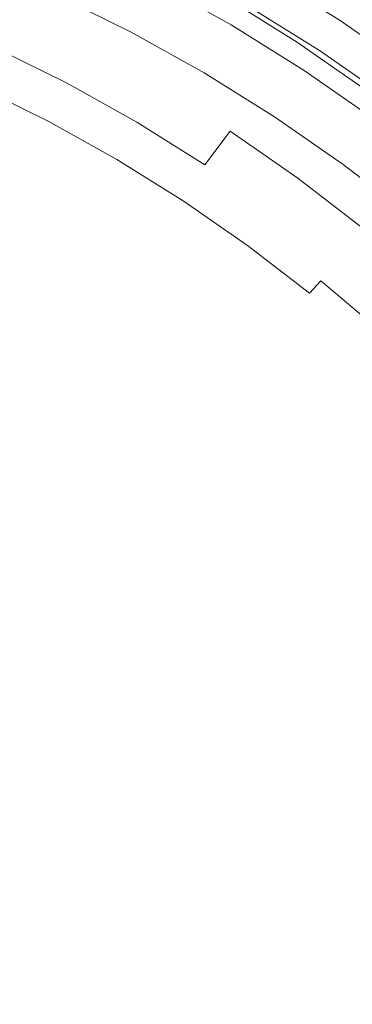
# Model space of a CAD drawing. Extents: x 0 to 1600, y -700 to 0.
# Drawn here: x 291 to 296, y -348 to -335 of the extents above; entities that cross this region are included whole.
import ezdxf

# ---------------------------------------------------------------- set-up
doc = ezdxf.new("R2010")
doc.units = 0
doc.header["$LTSCALE"] = 500
doc.header["$MEASUREMENT"] = 0
doc.layers.add('BONA_CERAMIKA', color=7, linetype='Continuous')
doc.layers.add('BONA_CHROM', color=7, linetype='Continuous')

msp = doc.modelspace()

# ---------------------------------------------------------------- linework, layer by layer
at = {"layer": 'BONA_CERAMIKA', "lineweight": 0, "invisible_edges": 15}
for points in [[(246.629, -329.048, 143.288), (246.043, -339.032, 143.288), (299.189, -340.031, 143.288), (299.716, -331.045, 143.288)], [(246.043, -339.032, 143.288), (245.848, -349.039, 143.288), (299.013, -349.039, 143.288), (299.189, -340.031, 143.288)]]:
    msp.add_3dface(points, dxfattribs=at)
at = {"layer": 'BONA_CHROM', "lineweight": 0}
for points, invisible_edges in [([(295.446, -334.488, 159.234), (296.475, -335.203, 159.274), (297.055, -334.413, 159.609), (295.986, -333.671, 159.567)], 15), ([(294.382, -333.824, 159.192), (294.055, -334.416, 158.409), (295.089, -335.063, 158.449), (295.446, -334.488, 159.234)], 15), ([(294.821, -333.859, 148.533), (295.883, -334.522, 148.574), (295.723, -334.76, 148.568), (294.673, -334.105, 148.527)], 15), ([(291.755, -334.415, 148.954), (291.513, -334.847, 149.755), (290.472, -334.392, 149.714), (290.693, -333.951, 148.912)], 15), ([(293.083, -334.426, 148.6), (292.792, -334.931, 148.994), (291.755, -334.415, 148.954), (292.02, -333.898, 148.559)], 13), ([(293.083, -334.426, 148.6), (293.363, -333.922, 148.476), (294.424, -334.514, 148.517), (294.12, -335.005, 148.64)], 15), ([(294.31, -334.627, 149.554), (293.255, -334.038, 149.513), (293.135, -334.245, 149.672), (294.18, -334.829, 149.713)], 11), ([(294.424, -334.514, 148.517), (294.673, -334.105, 148.527), (295.723, -334.76, 148.568), (295.454, -335.157, 148.557)], 15), ([(294.629, -334.105, 149.526), (294.446, -334.407, 149.512), (295.482, -335.053, 149.552), (295.68, -334.76, 149.567)], 7), ([(295.617, -334.859, 149.485), (294.57, -334.207, 149.445), (294.629, -334.105, 149.526), (295.68, -334.76, 149.567)], 15), ([(296.678, -335, 158.092), (295.639, -334.278, 158.051), (295.798, -334.021, 158.406), (296.85, -334.752, 158.447)], 15), ([(291.644, -334.296, 152.836), (292.688, -334.814, 152.877), (292.82, -334.696, 151.298), (291.77, -334.175, 151.257)], 15), ([(294.18, -334.829, 149.713), (293.135, -334.245, 149.672), (292.98, -334.493, 150.163), (294.012, -335.07, 150.203)], 15), ([(295.41, -335.186, 149.123), (294.382, -334.543, 149.083), (294.57, -334.207, 149.445), (295.617, -334.859, 149.485)], 14), ([(296.678, -335, 158.092), (296.644, -335.084, 157.458), (295.608, -334.365, 157.418), (295.639, -334.278, 158.051)], 7), ([(291.331, -335.105, 151.099), (290.302, -334.655, 151.059), (290.472, -334.392, 149.714), (291.513, -334.847, 149.755)], 15), ([(292.329, -334.949, 159.457), (292.405, -334.877, 158.608), (291.364, -334.36, 158.567), (291.293, -334.433, 159.416)], 15), ([(291.364, -334.36, 158.567), (292.405, -334.877, 158.608), (292.462, -334.855, 157.56), (291.42, -334.339, 157.519)], 15), ([(291.42, -334.339, 157.519), (292.462, -334.855, 157.56), (292.519, -334.855, 156.24), (291.478, -334.339, 156.199)], 15), ([(292.519, -334.855, 156.24), (292.591, -334.855, 154.604), (291.549, -334.339, 154.563), (291.478, -334.339, 156.199)], 15), ([(292.792, -334.931, 148.994), (292.53, -335.352, 149.794), (291.513, -334.847, 149.755), (291.755, -334.415, 148.954)], 15), ([(292.591, -334.855, 154.604), (292.688, -334.814, 152.877), (291.644, -334.296, 152.836), (291.549, -334.339, 154.563)], 15), ([(293.083, -334.426, 148.6), (294.12, -335.005, 148.64), (293.804, -335.496, 149.033), (292.792, -334.931, 148.994)], 11), ([(295.089, -335.063, 158.449), (294.055, -334.416, 158.409), (293.994, -334.585, 157.433), (295.021, -335.226, 157.473)], 14), ([(294.446, -334.407, 149.512), (294.31, -334.627, 149.554), (295.335, -335.268, 149.594), (295.482, -335.053, 149.552)], 15), ([(296.644, -335.084, 157.458), (296.688, -335.084, 156.437), (295.652, -334.365, 156.397), (295.608, -334.365, 157.418)], 15), ([(296.754, -335.084, 154.918), (295.718, -334.365, 154.878), (295.652, -334.365, 156.397), (296.688, -335.084, 156.437)], 15), ([(296.829, -335.084, 153.167), (295.794, -334.365, 153.127), (295.718, -334.365, 154.878), (296.754, -335.084, 154.918)], 15), ([(296.829, -335.084, 153.167), (296.904, -335.084, 151.451), (295.869, -334.365, 151.41), (295.794, -334.365, 153.127)], 15), ([(292.192, -335.141, 160.208), (292.329, -334.949, 159.457), (291.293, -334.433, 159.416), (291.165, -334.632, 160.168)], 15), ([(292.98, -334.493, 150.163), (292.82, -334.696, 151.298), (293.843, -335.268, 151.338), (294.012, -335.07, 150.203)], 15), ([(294.12, -335.005, 148.64), (294.424, -334.514, 148.517), (295.454, -335.157, 148.557), (295.126, -335.633, 148.68)], 15), ([(294.318, -334.588, 149.931), (294.382, -334.543, 149.083), (295.41, -335.186, 149.123), (295.344, -335.228, 149.971)], 15), ([(295.089, -335.063, 158.449), (296.09, -335.759, 158.488), (296.475, -335.203, 159.274), (295.446, -334.488, 159.234)], 15), ([(296.912, -335.236, 148.614), (296.739, -335.467, 148.607), (295.723, -334.76, 148.568), (295.883, -334.522, 148.574)], 15), ([(291.196, -335.234, 152.765), (290.175, -334.787, 152.725), (290.302, -334.655, 151.059), (291.331, -335.105, 151.099)], 15), ([(290.891, -335.139, 160.846), (291.895, -335.635, 160.884), (292.192, -335.141, 160.208), (291.165, -334.632, 160.168)], 15), ([(292.82, -334.696, 151.298), (292.688, -334.814, 152.877), (293.704, -335.383, 152.917), (293.843, -335.268, 151.338)], 15), ([(295.021, -335.226, 157.473), (293.994, -334.585, 157.433), (294.041, -334.588, 156.334), (295.067, -335.228, 156.374)], 15), ([(294.041, -334.588, 156.334), (294.106, -334.588, 154.815), (295.132, -335.228, 154.855), (295.067, -335.228, 156.374)], 15), ([(294.106, -334.588, 154.815), (294.182, -334.588, 153.064), (295.208, -335.228, 153.104), (295.132, -335.228, 154.855)], 15), ([(295.335, -335.268, 149.594), (294.31, -334.627, 149.554), (294.18, -334.829, 149.713), (295.195, -335.463, 149.752)], 11), ([(295.208, -335.228, 153.104), (294.182, -334.588, 153.064), (294.257, -334.588, 151.348), (295.283, -335.228, 151.388)], 15), ([(295.283, -335.228, 151.388), (294.257, -334.588, 151.348), (294.318, -334.588, 149.931), (295.344, -335.228, 149.971)], 15), ([(293.704, -335.383, 152.917), (292.688, -334.814, 152.877), (292.591, -334.855, 154.604), (293.605, -335.422, 154.643)], 15), ([(295.195, -335.463, 149.752), (294.18, -334.829, 149.713), (294.012, -335.07, 150.203), (295.015, -335.696, 150.242)], 15), ([(296.451, -335.849, 148.596), (295.454, -335.157, 148.557), (295.723, -334.76, 148.568), (296.739, -335.467, 148.607)], 15), ([(295.482, -335.053, 149.552), (296.483, -335.75, 149.591), (296.695, -335.467, 149.606), (295.68, -334.76, 149.567)], 11), ([(296.695, -335.467, 149.606), (296.627, -335.562, 149.525), (295.617, -334.859, 149.485), (295.68, -334.76, 149.567)], 15), ([(292.335, -335.603, 151.138), (291.331, -335.105, 151.099), (291.513, -334.847, 149.755), (292.53, -335.352, 149.794)], 15), ([(293.341, -335.513, 159.496), (292.329, -334.949, 159.457), (292.192, -335.141, 160.208), (293.193, -335.7, 160.247)], 15), ([(293.42, -335.443, 158.647), (292.405, -334.877, 158.608), (292.329, -334.949, 159.457), (293.341, -335.513, 159.496)], 15), ([(292.462, -334.855, 157.56), (292.405, -334.877, 158.608), (293.42, -335.443, 158.647), (293.478, -335.422, 157.599)], 15), ([(292.519, -334.855, 156.24), (292.462, -334.855, 157.56), (293.478, -335.422, 157.599), (293.535, -335.422, 156.279)], 15), ([(293.605, -335.422, 154.643), (292.591, -334.855, 154.604), (292.519, -334.855, 156.24), (293.535, -335.422, 156.279)], 15), ([(292.792, -334.931, 148.994), (293.804, -335.496, 149.033), (293.52, -335.905, 149.833), (292.53, -335.352, 149.794)], 15), ([(296.627, -335.562, 149.525), (296.405, -335.878, 149.162), (295.41, -335.186, 149.123), (295.617, -334.859, 149.485)], 13), ([(292.194, -335.73, 152.804), (291.196, -335.234, 152.765), (291.331, -335.105, 151.099), (292.335, -335.603, 151.138)], 15), ([(294.12, -335.005, 148.64), (295.126, -335.633, 148.68), (294.785, -336.109, 149.072), (293.804, -335.496, 149.033)], 11), ([(294.012, -335.07, 150.203), (293.843, -335.268, 151.338), (294.836, -335.888, 151.377), (295.015, -335.696, 150.242)], 15), ([(296.014, -335.916, 157.512), (296.09, -335.759, 158.488), (295.089, -335.063, 158.449), (295.021, -335.226, 157.473)], 13), ([(295.335, -335.268, 149.594), (296.326, -335.955, 149.633), (296.483, -335.75, 149.591), (295.482, -335.053, 149.552)], 15), ([(290.469, -335.99, 161.151), (291.438, -336.452, 161.188), (291.895, -335.635, 160.884), (290.891, -335.139, 160.846)], 11), ([(292.194, -335.73, 152.804), (292.094, -335.772, 154.571), (291.099, -335.278, 154.533), (291.196, -335.234, 152.765)], 15), ([(292.192, -335.141, 160.208), (291.895, -335.635, 160.884), (292.871, -336.183, 160.923), (293.193, -335.7, 160.247)], 15), ([(296.061, -335.918, 156.413), (296.014, -335.916, 157.512), (295.021, -335.226, 157.473), (295.067, -335.228, 156.374)], 15), ([(295.132, -335.228, 154.855), (296.126, -335.918, 154.894), (296.061, -335.918, 156.413), (295.067, -335.228, 156.374)], 15), ([(296.1, -336.309, 148.718), (295.126, -335.633, 148.68), (295.454, -335.157, 148.557), (296.451, -335.849, 148.596)], 15), ([(295.208, -335.228, 153.104), (296.202, -335.918, 153.143), (296.126, -335.918, 154.894), (295.132, -335.228, 154.855)], 15), ([(296.277, -335.918, 151.426), (296.202, -335.918, 153.143), (295.208, -335.228, 153.104), (295.283, -335.228, 151.388)], 15), ([(296.338, -335.918, 150.01), (296.277, -335.918, 151.426), (295.283, -335.228, 151.388), (295.344, -335.228, 149.971)], 15), ([(295.41, -335.186, 149.123), (296.405, -335.878, 149.162), (296.338, -335.918, 150.01), (295.344, -335.228, 149.971)], 15), ([(291.847, -335.852, 159.267), (291.762, -335.97, 159.765), (290.776, -335.481, 159.726), (290.856, -335.359, 159.229)], 15), ([(291.912, -335.791, 158.534), (291.847, -335.852, 159.267), (290.856, -335.359, 159.229), (290.917, -335.298, 158.495)], 15), ([(291.912, -335.791, 158.534), (290.917, -335.298, 158.495), (290.971, -335.278, 157.491), (291.967, -335.772, 157.53)], 15), ([(291.967, -335.772, 157.53), (290.971, -335.278, 157.491), (291.027, -335.278, 156.181), (292.022, -335.772, 156.22)], 15), ([(292.094, -335.772, 154.571), (292.022, -335.772, 156.22), (291.027, -335.278, 156.181), (291.099, -335.278, 154.533)], 15), ([(292.335, -335.603, 151.138), (292.53, -335.352, 149.794), (293.52, -335.905, 149.833), (293.313, -336.15, 151.176)], 15), ([(294.692, -335.999, 152.955), (293.704, -335.383, 152.917), (293.605, -335.422, 154.643), (294.591, -336.038, 154.682)], 15), ([(293.843, -335.268, 151.338), (293.704, -335.383, 152.917), (294.692, -335.999, 152.955), (294.836, -335.888, 151.377)], 15), ([(296.176, -336.145, 149.79), (296.326, -335.955, 149.633), (295.335, -335.268, 149.594), (295.195, -335.463, 149.752)], 7), ([(291.641, -336.169, 160.061), (290.665, -335.684, 160.023), (290.776, -335.481, 159.726), (291.762, -335.97, 159.765)], 15), ([(294.321, -336.125, 159.534), (293.341, -335.513, 159.496), (293.193, -335.7, 160.247), (294.165, -336.307, 160.285)], 15), ([(294.404, -336.057, 158.686), (293.42, -335.443, 158.647), (293.341, -335.513, 159.496), (294.321, -336.125, 159.534)], 15), ([(293.478, -335.422, 157.599), (293.42, -335.443, 158.647), (294.404, -336.057, 158.686), (294.463, -336.038, 157.638)], 15), ([(293.535, -335.422, 156.279), (293.478, -335.422, 157.599), (294.463, -336.038, 157.638), (294.52, -336.038, 156.318)], 15), ([(293.804, -335.496, 149.033), (294.785, -336.109, 149.072), (294.482, -336.505, 149.87), (293.52, -335.905, 149.833)], 15), ([(294.591, -336.038, 154.682), (293.605, -335.422, 154.643), (293.535, -335.422, 156.279), (294.52, -336.038, 156.318)], 15), ([(295.986, -336.37, 150.28), (296.176, -336.145, 149.79), (295.195, -335.463, 149.752), (295.015, -335.696, 150.242)], 15), ([(291.895, -335.635, 160.884), (291.438, -336.452, 161.188), (292.366, -336.989, 161.225), (292.871, -336.183, 160.923)], 7), ([(292.194, -335.73, 152.804), (292.335, -335.603, 151.138), (293.313, -336.15, 151.176), (293.165, -336.272, 152.842)], 15), ([(296.1, -336.309, 148.718), (295.736, -336.769, 149.109), (294.785, -336.109, 149.072), (295.126, -335.633, 148.68)], 13), ([(291.394, -336.612, 160.201), (290.436, -336.152, 160.164), (290.665, -335.684, 160.023), (291.641, -336.169, 160.061)], 11), ([(291.912, -335.791, 158.534), (292.881, -336.333, 158.571), (292.813, -336.391, 159.305), (291.847, -335.852, 159.267)], 15), ([(291.912, -335.791, 158.534), (291.967, -335.772, 157.53), (292.936, -336.314, 157.567), (292.881, -336.333, 158.571)], 15), ([(291.967, -335.772, 157.53), (292.022, -335.772, 156.22), (292.993, -336.314, 156.258), (292.936, -336.314, 157.567)], 15), ([(292.094, -335.772, 154.571), (293.064, -336.314, 154.609), (292.993, -336.314, 156.258), (292.022, -335.772, 156.22)], 15), ([(292.194, -335.73, 152.804), (293.165, -336.272, 152.842), (293.064, -336.314, 154.609), (292.094, -335.772, 154.571)], 15), ([(293.193, -335.7, 160.247), (292.871, -336.183, 160.923), (293.817, -336.775, 160.961), (294.165, -336.307, 160.285)], 11), ([(294.836, -335.888, 151.377), (295.797, -336.555, 151.414), (295.986, -336.37, 150.28), (295.015, -335.696, 150.242)], 15), ([(291.847, -335.852, 159.267), (292.813, -336.391, 159.305), (292.722, -336.507, 159.802), (291.762, -335.97, 159.765)], 15), ([(293.313, -336.15, 151.176), (293.52, -335.905, 149.833), (294.482, -336.505, 149.87), (294.262, -336.743, 151.213)], 15), ([(294.692, -335.999, 152.955), (295.647, -336.663, 152.992), (295.797, -336.555, 151.414), (294.836, -335.888, 151.377)], 15), ([(290.9, -337.44, 161.233), (291.438, -336.452, 161.188), (290.469, -335.99, 161.151), (289.968, -337.039, 161.196)], 15), ([(291.641, -336.169, 160.061), (291.762, -335.97, 159.765), (292.722, -336.507, 159.802), (292.591, -336.699, 160.098)], 15), ([(295.271, -336.785, 159.571), (295.357, -336.719, 158.723), (294.404, -336.057, 158.686), (294.321, -336.125, 159.534)], 15), ([(294.404, -336.057, 158.686), (295.357, -336.719, 158.723), (295.417, -336.701, 157.675), (294.463, -336.038, 157.638)], 15), ([(294.463, -336.038, 157.638), (295.417, -336.701, 157.675), (295.474, -336.701, 156.355), (294.52, -336.038, 156.318)], 15), ([(295.474, -336.701, 156.355), (295.545, -336.701, 154.719), (294.591, -336.038, 154.682), (294.52, -336.038, 156.318)], 15), ([(295.545, -336.701, 154.719), (295.647, -336.663, 152.992), (294.692, -335.999, 152.955), (294.591, -336.038, 154.682)], 15), ([(291.394, -336.612, 160.201), (290.93, -337.464, 160.233), (290.001, -337.064, 160.197), (290.436, -336.152, 160.164)], 15), ([(291.394, -336.612, 160.201), (291.641, -336.169, 160.061), (292.591, -336.699, 160.098), (292.314, -337.142, 160.237)], 13), ([(292.871, -336.183, 160.923), (292.366, -336.989, 161.225), (293.266, -337.57, 161.261), (293.817, -336.775, 160.961)], 7), ([(293.165, -336.272, 152.842), (293.313, -336.15, 151.176), (294.262, -336.743, 151.213), (294.109, -336.862, 152.878)], 15), ([(295.106, -336.96, 160.321), (295.271, -336.785, 159.571), (294.321, -336.125, 159.534), (294.165, -336.307, 160.285)], 15), ([(295.736, -336.769, 149.109), (295.413, -337.152, 149.907), (294.482, -336.505, 149.87), (294.785, -336.109, 149.072)], 15), ([(292.881, -336.333, 158.571), (293.822, -336.921, 158.608), (293.752, -336.977, 159.342), (292.813, -336.391, 159.305)], 15), ([(292.881, -336.333, 158.571), (292.936, -336.314, 157.567), (293.879, -336.902, 157.604), (293.822, -336.921, 158.608)], 15), ([(292.936, -336.314, 157.567), (292.993, -336.314, 156.258), (293.934, -336.902, 156.295), (293.879, -336.902, 157.604)], 15), ([(293.064, -336.314, 154.609), (294.006, -336.902, 154.646), (293.934, -336.902, 156.295), (292.993, -336.314, 156.258)], 15), ([(293.165, -336.272, 152.842), (294.109, -336.862, 152.878), (294.006, -336.902, 154.646), (293.064, -336.314, 154.609)], 15), ([(293.817, -336.775, 160.961), (294.736, -337.411, 160.996), (295.106, -336.96, 160.321), (294.165, -336.307, 160.285)], 11), ([(297.038, -337.032, 148.754), (296.652, -337.474, 149.144), (295.736, -336.769, 149.109), (296.1, -336.309, 148.718)], 13), ([(292.366, -336.989, 161.225), (291.438, -336.452, 161.188), (290.9, -337.44, 161.233), (291.756, -337.982, 161.266)], 15), ([(292.813, -336.391, 159.305), (293.752, -336.977, 159.342), (293.654, -337.089, 159.839), (292.722, -336.507, 159.802)], 15), ([(295.797, -336.555, 151.414), (296.724, -337.269, 151.45), (296.921, -337.09, 150.317), (295.986, -336.37, 150.28)], 15), ([(291.394, -336.612, 160.201), (292.314, -337.142, 160.237), (291.784, -338.004, 160.266), (290.93, -337.464, 160.233)], 15), ([(292.591, -336.699, 160.098), (292.722, -336.507, 159.802), (293.654, -337.089, 159.839), (293.514, -337.276, 160.134)], 15), ([(295.182, -337.381, 151.249), (294.262, -336.743, 151.213), (294.482, -336.505, 149.87), (295.413, -337.152, 149.907)], 15), ([(295.647, -336.663, 152.992), (296.569, -337.372, 153.028), (296.724, -337.269, 151.45), (295.797, -336.555, 151.414)], 15), ([(292.314, -337.142, 160.237), (292.591, -336.699, 160.098), (293.514, -337.276, 160.134), (293.209, -337.717, 160.272)], 13), ([(295.023, -337.496, 152.914), (294.109, -336.862, 152.878), (294.262, -336.743, 151.213), (295.182, -337.381, 151.249)], 15), ([(296.186, -337.489, 159.607), (296.276, -337.427, 158.759), (295.357, -336.719, 158.723), (295.271, -336.785, 159.571)], 15), ([(295.357, -336.719, 158.723), (296.276, -337.427, 158.759), (296.336, -337.408, 157.711), (295.417, -336.701, 157.675)], 15), ([(295.417, -336.701, 157.675), (296.336, -337.408, 157.711), (296.394, -337.408, 156.391), (295.474, -336.701, 156.355)], 15), ([(296.394, -337.408, 156.391), (296.464, -337.408, 154.755), (295.545, -336.701, 154.719), (295.474, -336.701, 156.355)], 15), ([(296.464, -337.408, 154.755), (296.569, -337.372, 153.028), (295.647, -336.663, 152.992), (295.545, -336.701, 154.719)], 15), ([(293.266, -337.57, 161.261), (294.154, -338.168, 161.295), (294.736, -337.411, 160.996), (293.817, -336.775, 160.961)], 15), ([(295.023, -337.496, 152.914), (294.917, -337.535, 154.681), (294.006, -336.902, 154.646), (294.109, -336.862, 152.878)], 15), ([(296.013, -337.659, 160.357), (296.186, -337.489, 159.607), (295.271, -336.785, 159.571), (295.106, -336.96, 160.321)], 15), ([(296.652, -337.474, 149.144), (296.311, -337.843, 149.942), (295.413, -337.152, 149.907), (295.736, -336.769, 149.109)], 15), ([(293.266, -337.57, 161.261), (292.366, -336.989, 161.225), (291.756, -337.982, 161.266), (292.588, -338.567, 161.298)], 15), ([(294.66, -337.607, 159.377), (294.557, -337.716, 159.874), (293.654, -337.089, 159.839), (293.752, -336.977, 159.342)], 15), ([(294.733, -337.553, 158.644), (294.66, -337.607, 159.377), (293.752, -336.977, 159.342), (293.822, -336.921, 158.608)], 15), ([(294.733, -337.553, 158.644), (293.822, -336.921, 158.608), (293.879, -336.902, 157.604), (294.79, -337.535, 157.64)], 15), ([(294.79, -337.535, 157.64), (293.879, -336.902, 157.604), (293.934, -336.902, 156.295), (294.847, -337.535, 156.33)], 15), ([(294.917, -337.535, 154.681), (294.847, -337.535, 156.33), (293.934, -336.902, 156.295), (294.006, -336.902, 154.646)], 15), ([(294.736, -337.411, 160.996), (295.623, -338.092, 161.029), (296.013, -337.659, 160.357), (295.106, -336.96, 160.321)], 11), ([(292.314, -337.142, 160.237), (293.209, -337.717, 160.272), (292.616, -338.589, 160.299), (291.784, -338.004, 160.266)], 15), ([(294.407, -337.897, 160.168), (293.514, -337.276, 160.134), (293.654, -337.089, 159.839), (294.557, -337.716, 159.874)], 15), ([(296.068, -338.064, 151.283), (295.182, -337.381, 151.249), (295.413, -337.152, 149.907), (296.311, -337.843, 149.942)], 15), ([(294.09, -338.312, 160.306), (293.209, -337.717, 160.272), (293.514, -337.276, 160.134), (294.407, -337.897, 160.168)], 11), ([(291.756, -337.982, 161.266), (290.9, -337.44, 161.233), (290.113, -338.89, 161.202), (290.848, -339.457, 161.231)], 15), ([(294.154, -338.168, 161.295), (295.012, -338.808, 161.328), (295.623, -338.092, 161.029), (294.736, -337.411, 160.996)], 15), ([(295.903, -338.174, 152.948), (295.023, -337.496, 152.914), (295.182, -337.381, 151.249), (296.068, -338.064, 151.283)], 15), ([(290.93, -337.464, 160.233), (291.784, -338.004, 160.266), (290.891, -339.457, 160.232), (290.157, -338.89, 160.203)], 15), ([(293.454, -339.101, 161.332), (294.154, -338.168, 161.295), (293.266, -337.57, 161.261), (292.588, -338.567, 161.298)], 15), ([(295.61, -338.228, 158.678), (295.535, -338.281, 159.411), (294.66, -337.607, 159.377), (294.733, -337.553, 158.644)], 15), ([(295.61, -338.228, 158.678), (294.733, -337.553, 158.644), (294.79, -337.535, 157.64), (295.668, -338.211, 157.674)], 15), ([(295.668, -338.211, 157.674), (294.79, -337.535, 157.64), (294.847, -337.535, 156.33), (295.725, -338.211, 156.365)], 15), ([(295.796, -338.211, 154.716), (295.725, -338.211, 156.365), (294.847, -337.535, 156.33), (294.917, -337.535, 154.681)], 15), ([(295.903, -338.174, 152.948), (295.796, -338.211, 154.716), (294.917, -337.535, 154.681), (295.023, -337.496, 152.914)], 15), ([(295.535, -338.281, 159.411), (295.427, -338.385, 159.908), (294.557, -337.716, 159.874), (294.66, -337.607, 159.377)], 15), ([(296.013, -337.659, 160.357), (295.623, -338.092, 161.029), (296.472, -338.816, 161.064), (296.884, -338.4, 160.39)], 7), ([(294.09, -338.312, 160.306), (293.483, -339.124, 160.333), (292.616, -338.589, 160.299), (293.209, -337.717, 160.272)], 15), ([(295.268, -338.56, 160.202), (294.407, -337.897, 160.168), (294.557, -337.716, 159.874), (295.427, -338.385, 159.908)], 15), ([(292.588, -338.567, 161.298), (291.756, -337.982, 161.266), (290.848, -339.457, 161.231), (291.569, -340.07, 161.259)], 15), ([(294.938, -338.947, 160.339), (294.09, -338.312, 160.306), (294.407, -337.897, 160.168), (295.268, -338.56, 160.202)], 11), ([(291.784, -338.004, 160.266), (292.616, -338.589, 160.299), (291.612, -340.07, 160.26), (290.891, -339.457, 160.232)], 15), ([(295.623, -338.092, 161.029), (295.012, -338.808, 161.328), (295.817, -339.513, 161.359), (296.472, -338.816, 161.064)], 15), ([(294.29, -339.674, 161.365), (295.012, -338.808, 161.328), (294.154, -338.168, 161.295), (293.454, -339.101, 161.332)], 15), ([(295.61, -338.228, 158.678), (296.454, -338.946, 158.711), (296.376, -338.996, 159.444), (295.535, -338.281, 159.411)], 15), ([(295.61, -338.228, 158.678), (295.668, -338.211, 157.674), (296.512, -338.93, 157.707), (296.454, -338.946, 158.711)], 15), ([(295.668, -338.211, 157.674), (295.725, -338.211, 156.365), (296.569, -338.93, 156.397), (296.512, -338.93, 157.707)], 15), ([(295.796, -338.211, 154.716), (296.64, -338.93, 154.749), (296.569, -338.93, 156.397), (295.725, -338.211, 156.365)], 15), ([(295.903, -338.174, 152.948), (296.749, -338.894, 152.981), (296.64, -338.93, 154.749), (295.796, -338.211, 154.716)], 15), ([(294.938, -338.947, 160.339), (294.315, -339.694, 160.365), (293.483, -339.124, 160.333), (294.09, -338.312, 160.306)], 15), ([(295.268, -338.56, 160.202), (295.427, -338.385, 159.908), (296.262, -339.096, 159.94), (296.095, -339.263, 160.234)], 12), ([(295.535, -338.281, 159.411), (296.376, -338.996, 159.444), (296.262, -339.096, 159.94), (295.427, -338.385, 159.908)], 15), ([(292.419, -340.493, 161.292), (293.454, -339.101, 161.332), (292.588, -338.567, 161.298), (291.569, -340.07, 161.259)], 15), ([(293.483, -339.124, 160.333), (292.462, -340.493, 160.293), (291.612, -340.07, 160.26), (292.616, -338.589, 160.299)], 15), ([(294.938, -338.947, 160.339), (295.268, -338.56, 160.202), (296.095, -339.263, 160.234), (295.737, -339.644, 160.37)], 15), ([(295.817, -339.513, 161.359), (295.012, -338.808, 161.328), (294.29, -339.674, 161.365), (295.021, -340.369, 161.393)], 15), ([(296.472, -338.816, 161.064), (295.817, -339.513, 161.359), (296.584, -340.255, 161.39), (297.283, -339.58, 161.096)], 15), ([(294.938, -338.947, 160.339), (295.737, -339.644, 160.37), (295.045, -340.388, 160.394), (294.315, -339.694, 160.365)], 15), ([(293.232, -340.944, 161.324), (294.29, -339.674, 161.365), (293.454, -339.101, 161.332), (292.419, -340.493, 161.292)], 15), ([(294.315, -339.694, 160.365), (293.275, -340.944, 160.325), (292.462, -340.493, 160.293), (293.483, -339.124, 160.333)], 15), ([(295.737, -339.644, 160.37), (296.095, -339.263, 160.234), (296.886, -340.006, 160.265), (296.5, -340.38, 160.4)], 15), ([(290.848, -339.457, 161.231), (289.484, -341.674, 161.178), (290.031, -342.34, 161.199), (291.569, -340.07, 161.259)], 15), ([(289.527, -341.674, 160.179), (290.891, -339.457, 160.232), (291.612, -340.07, 160.26), (290.074, -342.34, 160.2)], 15), ([(296.584, -340.255, 161.39), (295.817, -339.513, 161.359), (295.021, -340.369, 161.393), (295.722, -341.103, 161.42)], 15), ([(295.021, -340.369, 161.393), (294.29, -339.674, 161.365), (293.232, -340.944, 161.324), (293.838, -341.642, 161.347)], 15), ([(294.315, -339.694, 160.365), (295.045, -340.388, 160.394), (293.882, -341.642, 160.348), (293.275, -340.944, 160.325)], 15), ([(295.737, -339.644, 160.37), (296.5, -340.38, 160.4), (295.746, -341.122, 160.421), (295.045, -340.388, 160.394)], 15), ([(290.031, -342.34, 161.199), (290.864, -342.583, 161.231), (292.419, -340.493, 161.292), (291.569, -340.07, 161.259)], 15), ([(290.908, -342.583, 160.232), (290.074, -342.34, 160.2), (291.612, -340.07, 160.26), (292.462, -340.493, 160.293)], 15), ([(296.467, -341.794, 161.449), (297.337, -341.012, 161.419), (296.584, -340.255, 161.39), (295.722, -341.103, 161.42)], 15), ([(295.722, -341.103, 161.42), (295.021, -340.369, 161.393), (293.838, -341.642, 161.347), (294.425, -342.382, 161.37)], 15), ([(295.045, -340.388, 160.394), (295.746, -341.122, 160.421), (294.468, -342.382, 160.371), (293.882, -341.642, 160.348)], 15), ([(297.247, -341.134, 160.429), (296.49, -341.813, 160.45), (295.746, -341.122, 160.421), (296.5, -340.38, 160.4)], 15), ([(290.864, -342.583, 161.231), (291.652, -342.842, 161.262), (293.232, -340.944, 161.324), (292.419, -340.493, 161.292)], 15), ([(291.695, -342.842, 160.263), (290.908, -342.583, 160.232), (292.462, -340.493, 160.293), (293.275, -340.944, 160.325)], 15), ([(293.232, -340.944, 161.324), (291.652, -342.842, 161.262), (292.064, -343.554, 161.278), (293.838, -341.642, 161.347)], 15), ([(291.695, -342.842, 160.263), (293.275, -340.944, 160.325), (293.882, -341.642, 160.348), (292.107, -343.554, 160.279)], 15), ([(295.176, -342.96, 161.399), (296.467, -341.794, 161.449), (295.722, -341.103, 161.42), (294.425, -342.382, 161.37)], 15), ([(296.49, -341.813, 160.45), (295.219, -342.96, 160.4), (294.468, -342.382, 160.371), (295.746, -341.122, 160.421)], 15), ([(293.838, -341.642, 161.347), (292.064, -343.554, 161.278), (292.467, -344.312, 161.294), (294.425, -342.382, 161.37)], 15), ([(292.107, -343.554, 160.279), (293.882, -341.642, 160.348), (294.468, -342.382, 160.371), (292.511, -344.312, 160.295)], 15), ([(295.883, -343.559, 161.427), (297.172, -342.516, 161.477), (296.467, -341.794, 161.449), (295.176, -342.96, 161.399)], 15), ([(297.193, -342.533, 160.477), (295.927, -343.559, 160.428), (295.219, -342.96, 160.4), (296.49, -341.813, 160.45)], 15), ([(292.467, -344.312, 161.294), (293.237, -344.711, 161.324), (295.176, -342.96, 161.399), (294.425, -342.382, 161.37)], 15), ([(293.281, -344.711, 160.325), (292.511, -344.312, 160.295), (294.468, -342.382, 160.371), (295.219, -342.96, 160.4)], 15), ([(289.053, -345.192, 161.161), (290.214, -344.571, 161.206), (291.652, -342.842, 161.262), (290.864, -342.583, 161.231)], 15), ([(290.257, -344.571, 160.207), (289.096, -345.192, 160.162), (290.908, -342.583, 160.232), (291.695, -342.842, 160.263)], 15), ([(291.652, -342.842, 161.262), (290.214, -344.571, 161.206), (289.823, -345.815, 161.191), (292.064, -343.554, 161.278)], 15), ([(290.257, -344.571, 160.207), (291.695, -342.842, 160.263), (292.107, -343.554, 160.279), (289.866, -345.815, 160.192)], 15), ([(293.237, -344.711, 161.324), (293.959, -345.117, 161.352), (295.883, -343.559, 161.427), (295.176, -342.96, 161.399)], 15), ([(294.002, -345.117, 160.353), (293.281, -344.711, 160.325), (295.219, -342.96, 160.4), (295.927, -343.559, 160.428)], 15), ([(292.064, -343.554, 161.278), (289.823, -345.815, 161.191), (289.879, -346.864, 161.193), (292.467, -344.312, 161.294)], 15), ([(289.866, -345.815, 160.192), (292.107, -343.554, 160.279), (292.511, -344.312, 160.295), (289.923, -346.864, 160.194)], 15), ([(295.883, -343.559, 161.427), (293.959, -345.117, 161.352), (294.221, -345.893, 161.362), (296.34, -344.36, 161.445)], 15), ([(294.002, -345.117, 160.353), (295.927, -343.559, 160.428), (296.383, -344.36, 160.446), (294.264, -345.893, 160.363)], 15), ([(289.879, -346.864, 161.193), (290.945, -346.921, 161.235), (293.237, -344.711, 161.324), (292.467, -344.312, 161.294)], 15), ([(290.988, -346.921, 160.235), (289.923, -346.864, 160.194), (292.511, -344.312, 160.295), (293.281, -344.711, 160.325)], 15), ([(296.34, -344.36, 161.445), (294.221, -345.893, 161.362), (294.467, -346.715, 161.372), (296.769, -345.199, 161.462)], 15), ([(294.264, -345.893, 160.363), (296.383, -344.36, 160.446), (296.812, -345.199, 160.462), (294.511, -346.715, 160.373)], 15), ([(290.945, -346.921, 161.235), (292.205, -346.535, 161.284), (293.959, -345.117, 161.352), (293.237, -344.711, 161.324)], 15), ([(292.248, -346.535, 160.285), (290.988, -346.921, 160.235), (293.281, -344.711, 160.325), (294.002, -345.117, 160.353)], 15), ([(293.959, -345.117, 161.352), (292.205, -346.535, 161.284), (291.575, -347.68, 161.259), (294.221, -345.893, 161.362)], 15), ([(292.248, -346.535, 160.285), (294.002, -345.117, 160.353), (294.264, -345.893, 160.363), (291.618, -347.68, 160.26)], 15), ([(294.467, -346.715, 161.372), (295.143, -347.254, 161.398), (297.39, -345.911, 161.486), (296.769, -345.199, 161.462)], 15), ([(295.186, -347.254, 160.399), (294.511, -346.715, 160.373), (296.812, -345.199, 160.462), (297.434, -345.911, 160.487)], 15), ([(294.221, -345.893, 161.362), (291.575, -347.68, 161.259), (291.424, -348.72, 161.253), (294.467, -346.715, 161.372)], 15), ([(291.618, -347.68, 160.26), (294.264, -345.893, 160.363), (294.511, -346.715, 160.373), (291.468, -348.72, 160.254)], 15), ([(295.143, -347.254, 161.398), (295.77, -347.79, 161.423), (297.966, -346.634, 161.508), (297.39, -345.911, 161.486)], 15), ([(295.814, -347.79, 160.424), (295.186, -347.254, 160.399), (297.434, -345.911, 160.487), (298.009, -346.634, 160.509)], 15), ([(291.575, -347.68, 161.259), (292.205, -346.535, 161.284), (290.945, -346.921, 161.235), (288.61, -349.446, 161.144)], 15), ([(292.248, -346.535, 160.285), (291.618, -347.68, 160.26), (288.653, -349.446, 160.144), (290.988, -346.921, 160.235)], 15), ([(291.424, -348.72, 161.253), (292.457, -348.981, 161.294), (295.143, -347.254, 161.398), (294.467, -346.715, 161.372)], 15), ([(292.5, -348.981, 160.294), (291.468, -348.72, 160.254), (294.511, -346.715, 160.373), (295.186, -347.254, 160.399)], 15), ([(297.966, -346.634, 161.508), (295.77, -347.79, 161.423), (295.874, -348.603, 161.427), (298.256, -347.507, 161.52)], 15), ([(295.814, -347.79, 160.424), (298.009, -346.634, 160.509), (298.3, -347.507, 160.52), (295.917, -348.603, 160.428)], 15), ([(292.457, -348.981, 161.294), (293.77, -348.845, 161.345), (295.77, -347.79, 161.423), (295.143, -347.254, 161.398)], 15), ([(293.813, -348.845, 160.346), (292.5, -348.981, 160.294), (295.186, -347.254, 160.399), (295.814, -347.79, 160.424)], 15), ([(291.424, -348.72, 161.253), (291.575, -347.68, 161.259), (288.61, -349.446, 161.144), (287.696, -351.177, 161.108)], 15), ([(291.618, -347.68, 160.26), (291.468, -348.72, 160.254), (287.74, -351.177, 160.109), (288.653, -349.446, 160.144)], 15), ([(295.77, -347.79, 161.423), (293.77, -348.845, 161.345), (292.926, -349.847, 161.312), (295.874, -348.603, 161.427)], 15), ([(293.813, -348.845, 160.346), (295.814, -347.79, 160.424), (295.917, -348.603, 160.428), (292.969, -349.847, 160.313)], 15)]:
    msp.add_3dface(points, dxfattribs=dict(at, invisible_edges=invisible_edges))

doc.saveas('drawing.dxf')
